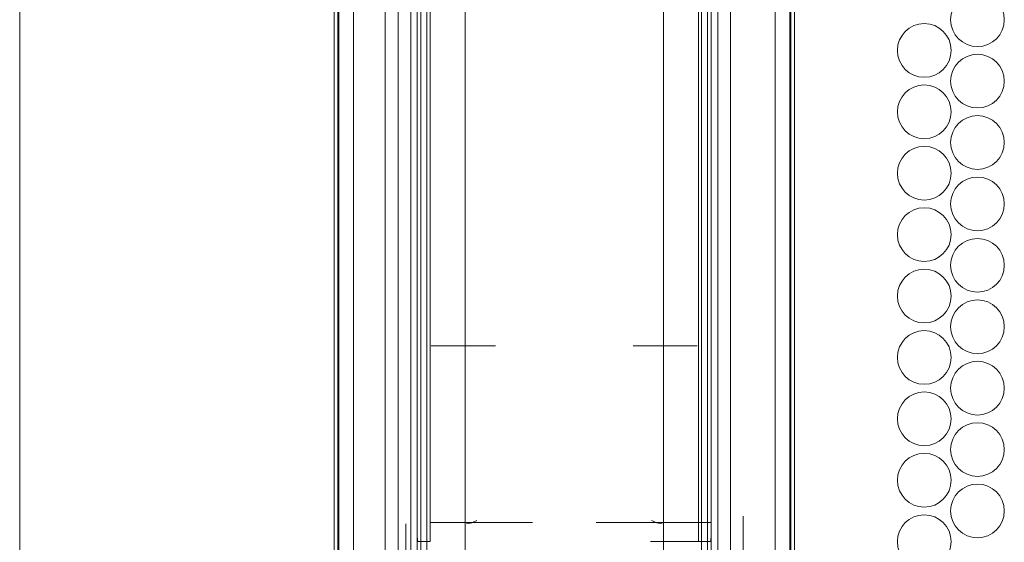
# Model space of a CAD drawing. Units: inches. Extents: x 111 to 391, y 29 to 248.
# Drawn here: x 375 to 378, y 144 to 145 of the extents above; entities that cross this region are included whole.
import ezdxf

# ---------------------------------------------------------------- set-up
doc = ezdxf.new("R2010")
doc.units = ezdxf.units.IN
doc.header["$MEASUREMENT"] = 0
doc.layers.add('1', color=7, linetype='CONTINUOUS')

msp = doc.modelspace()

# ---------------------------------------------------------------- linework, layer by layer
at = {"layer": '1', "color": 18, "linetype": 'Continuous', "lineweight": 18}
for p, q in [((375.0881, 183.6992), (375.0881, 107.2343)), ((376.0566, 142.1242), (376.0566, 148.266)), ((376.0566, 148.266), (376.0566, 142.1242)), ((377.4739, 148.266), (377.4739, 142.1242)), ((377.4739, 142.1242), (377.4739, 148.266)), ((376.0678, 148.188), (376.0678, 142.1966)), ((376.0678, 142.1966), (376.0678, 148.188)), ((376.0705, 142.1966), (376.0705, 148.188)), ((376.0705, 148.188), (376.0705, 142.1966)), ((377.46, 148.188), (377.46, 142.1966)), ((377.46, 142.1966), (377.46, 148.188)), ((377.4627, 148.188), (377.4627, 142.1966)), ((377.4627, 142.1966), (377.4627, 148.188)), ((376.1157, 148.0888), (376.1157, 142.3014)), ((376.1157, 148.0888), (376.1157, 142.3014)), ((376.1157, 142.3014), (376.1157, 148.0888)), ((377.4149, 148.0888), (377.4149, 142.3014)), ((377.4149, 142.3014), (377.4149, 148.0888)), ((377.4149, 142.3014), (377.4149, 148.0888)), ((376.2141, 147.384), (376.2141, 142.3014)), ((376.2141, 142.3014), (376.2141, 147.384)), ((376.2141, 142.3014), (376.2141, 147.384)), ((376.4602, 143.3592), (376.4602, 147.28)), ((376.4602, 147.28), (376.4602, 143.3592)), ((377.0704, 147.28), (377.0704, 143.3592)), ((377.0704, 143.3592), (377.0704, 147.28)), ((376.2535, 147.1636), (376.2535, 143.1479)), ((376.2535, 143.1479), (376.2535, 147.1636)), ((376.2928, 147.1636), (376.2928, 143.1479)), ((376.2928, 143.1479), (376.2928, 147.1636)), ((376.3125, 147.1636), (376.3125, 143.6479)), ((376.3125, 143.1479), (376.3125, 147.1636)), ((376.3125, 147.1636), (376.3125, 143.1479)), ((377.218, 147.1636), (377.218, 143.1479)), ((377.218, 143.6479), (377.218, 147.1636)), ((377.218, 143.1479), (377.218, 147.1636)), ((377.2377, 143.1479), (377.2377, 147.1636)), ((377.2377, 147.1636), (377.2377, 143.1479)), ((377.2771, 147.1636), (377.2771, 143.1479)), ((377.2771, 143.1479), (377.2771, 147.1636)), ((376.3423, 147.0992), (376.3423, 143.4577)), ((376.3423, 143.4577), (376.3423, 147.0992)), ((377.1882, 143.4577), (377.1882, 147.0992)), ((377.1882, 147.0992), (377.1882, 143.4577)), ((376.3239, 142.4314), (376.3239, 147.0934)), ((376.3239, 147.0934), (376.3239, 142.4314)), ((377.2066, 147.0934), (377.2066, 142.4314)), ((377.2066, 142.4314), (377.2066, 147.0934)), ((376.3519, 143.6479), (376.3518, 146.9795)), ((376.3518, 146.9795), (376.3519, 143.6479)), ((377.1787, 146.9796), (377.1786, 143.6479)), ((377.1786, 143.6479), (377.1787, 146.9796)), ((376.5536, 144.1912), (376.3558, 144.1912)), ((377.1747, 144.1912), (376.977, 144.1912)), ((376.9883, 144.1912), (377.1747, 144.1912)), ((376.2771, 143.5023), (376.2771, 143.6439)), ((376.2771, 143.6439), (376.2771, 143.5023)), ((376.3125, 143.6479), (376.3125, 143.6071)), ((376.3519, 143.6252), (376.3519, 143.6479)), ((376.3519, 143.6479), (376.6669, 143.6479)), ((376.3519, 143.6479), (376.3519, 143.6252)), ((376.6669, 143.6479), (376.3519, 143.6479)), ((376.4637, 143.6439), (376.4808, 143.6464)), ((376.4808, 143.6464), (376.4637, 143.6439)), ((376.4808, 143.6464), (376.4963, 143.6537)), ((376.4963, 143.6537), (376.4808, 143.6464)), ((376.8637, 143.6479), (377.1786, 143.6479)), ((377.1786, 143.6479), (376.8637, 143.6479)), ((377.0342, 143.6537), (377.0498, 143.6464)), ((377.0498, 143.6464), (377.0342, 143.6537)), ((377.0498, 143.6464), (377.0668, 143.6439)), ((377.0668, 143.6439), (377.0498, 143.6464)), ((377.1786, 143.6479), (377.1937, 143.6479)), ((377.1786, 143.6252), (377.1786, 143.6479)), ((377.1786, 143.6479), (377.1786, 143.6252)), ((377.1937, 143.6479), (377.1786, 143.6479)), ((377.1937, 143.6479), (377.2065, 143.6479)), ((377.2065, 143.6479), (377.1937, 143.6479)), ((377.2065, 143.6479), (377.215, 143.6479)), ((377.215, 143.6479), (377.2065, 143.6479)), ((377.215, 143.6479), (377.218, 143.6479)), ((377.218, 143.6479), (377.215, 143.6479)), ((377.218, 143.6071), (377.218, 143.6479)), ((377.3165, 143.6676), (377.3165, 142.855)), ((377.3165, 142.8862), (377.3165, 143.6412)), ((376.3519, 143.6061), (376.3519, 143.6252)), ((376.3519, 143.6252), (376.3519, 143.6061)), ((377.1786, 143.6061), (377.1786, 143.6252)), ((377.1786, 143.6252), (377.1786, 143.6061)), ((376.3125, 143.6071), (376.3134, 143.5944)), ((376.3136, 143.5934), (376.3125, 143.6071)), ((376.3125, 143.6071), (376.3125, 143.4653)), ((376.3134, 143.5944), (376.3146, 143.5888)), ((376.3146, 143.5888), (376.3136, 143.5934)), ((376.3519, 143.5888), (376.3146, 143.5888)), ((376.3146, 143.5888), (376.3519, 143.5888)), ((376.3206, 143.5888), (376.3146, 143.5888)), ((376.3519, 143.5933), (376.3519, 143.6061)), ((376.3519, 143.6061), (376.3519, 143.5933)), ((376.3519, 143.5888), (376.3519, 143.5933)), ((376.3519, 143.5933), (376.3519, 143.5888)), ((377.1786, 143.5888), (377.0312, 143.5888)), ((377.0312, 143.5888), (377.1786, 143.5888)), ((377.1786, 143.5933), (377.1786, 143.6061)), ((377.1786, 143.6061), (377.1786, 143.5933)), ((377.1786, 143.5888), (377.1786, 143.5933)), ((377.1786, 143.5933), (377.1786, 143.5888)), ((377.2159, 143.5888), (377.1786, 143.5888)), ((377.1786, 143.5888), (377.2159, 143.5888)), ((377.2159, 143.5888), (377.2171, 143.5944)), ((377.217, 143.5934), (377.2159, 143.5888)), ((377.218, 143.6071), (377.217, 143.5934)), ((377.2171, 143.5944), (377.218, 143.6071)), ((377.218, 143.1479), (377.218, 143.6071))]:
    msp.add_line(p, q, dxfattribs=at)
for centre in [(378.0377, 145.1951), (377.8739, 145.1006), (378.0377, 145.0061), (377.8739, 144.9116), (378.0377, 144.8171), (377.8739, 144.7227), (378.0377, 144.6282), (377.8739, 144.5337), (378.0377, 144.4392), (377.8739, 144.3447), (378.0377, 144.2502), (377.8739, 144.1557), (378.0377, 144.0612), (377.8739, 143.9668), (378.0377, 143.8723), (377.8739, 143.7778), (378.0377, 143.6833), (377.8739, 143.5888)]:
    msp.add_circle(centre, 0.0827, dxfattribs=at)

doc.saveas('drawing.dxf')
